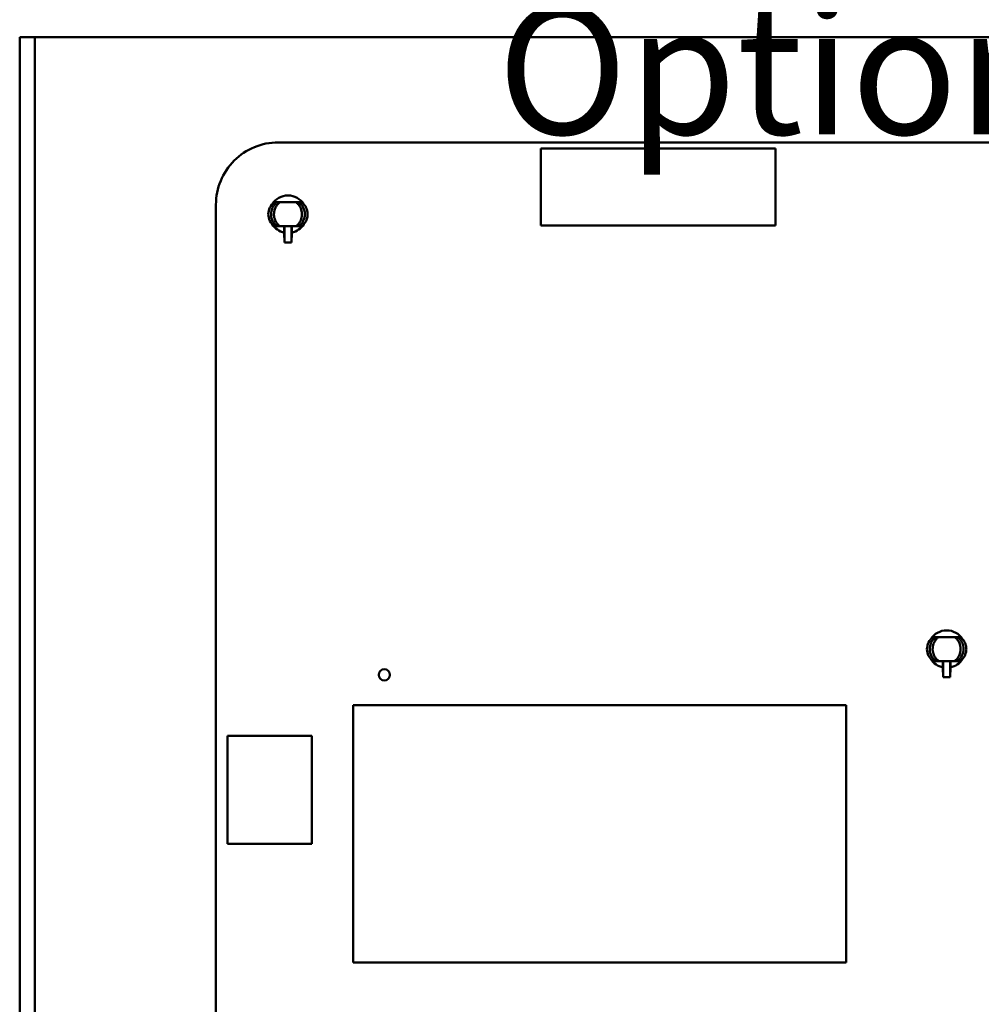
# Model space of a CAD drawing. Units: inches. Extents: x 2.2 to 96.8, y 1.1 to 75.4.
# Drawn here: x 9.7 to 13.7, y 18.8 to 23 of the extents above; entities that cross this region are included whole.
import ezdxf

# ---------------------------------------------------------------- set-up
doc = ezdxf.new("R2010")
doc.units = ezdxf.units.IN
doc.header["$LTSCALE"] = 4.5
doc.header["$MEASUREMENT"] = 0
doc.layers.add('Symbol (ANSI)', color=7, linetype='Continuous', lineweight=25)
doc.layers.add('Visible (ANSI)', color=7, linetype='Continuous', lineweight=50)
doc.styles.add('Note Text (ANSI)', font='tahoma.ttf')

msp = doc.modelspace()

# ---------------------------------------------------------------- linework, layer by layer
at = {"layer": 'Visible (ANSI)'}
for p, q in [((9.7147, 22.9029), (9.6512, 22.9029)), ((9.6512, 22.6529), (9.6512, 22.9029)), ((9.7147, 22.9029), (9.7147, 22.6529)), ((9.7147, 22.9029), (9.7782, 22.9029)), ((18.1512, 22.9029), (9.7782, 22.9029)), ((9.6512, 14.5299), (9.6512, 22.6529)), ((9.7147, 14.5299), (9.7147, 22.6529)), ((10.7352, 22.4609), (17.6181, 22.4609)), ((12.8203, 22.4353), (11.836, 22.4353)), ((11.836, 22.4353), (11.836, 22.1125)), ((12.8203, 22.1125), (12.8203, 22.4353)), ((10.7301, 22.2099), (10.7187, 22.2099)), ((10.7301, 22.2099), (10.742, 22.2099)), ((10.742, 22.2099), (10.776, 22.2099)), ((10.8103, 22.2099), (10.776, 22.2099)), ((10.8103, 22.2099), (10.8222, 22.2099)), ((10.8222, 22.2099), (10.8336, 22.2099)), ((10.4742, 15.0919), (10.4741, 22.1999)), ((10.7187, 22.1099), (10.7301, 22.1099)), ((10.7301, 22.1099), (10.742, 22.1099)), ((10.742, 22.1099), (10.776, 22.1099)), ((10.7598, 22.1099), (10.7602, 22.0831)), ((10.7609, 22.1061), (10.7609, 22.1099)), ((10.7612, 22.0418), (10.7612, 22.087)), ((10.776, 22.1099), (10.8103, 22.1099)), ((10.7911, 22.087), (10.7911, 22.0418)), ((10.7914, 22.1099), (10.7914, 22.1061)), ((10.7921, 22.0831), (10.7925, 22.1099)), ((10.8103, 22.1099), (10.8222, 22.1099)), ((10.8336, 22.1099), (10.8222, 22.1099)), ((11.836, 22.1125), (12.8203, 22.1125)), ((10.7604, 22.082), (10.7604, 22.082)), ((10.7604, 22.082), (10.7611, 22.0418)), ((10.7912, 22.0418), (10.7919, 22.082)), ((10.7919, 22.082), (10.7919, 22.082)), ((10.7611, 22.0418), (10.7612, 22.0418)), ((10.7612, 22.0418), (10.7911, 22.0418)), ((10.7911, 22.0418), (10.7912, 22.0418)), ((13.4921, 20.3869), (13.4807, 20.3869)), ((13.4921, 20.3869), (13.504, 20.3869)), ((13.504, 20.3869), (13.538, 20.3869)), ((13.5723, 20.3869), (13.538, 20.3869)), ((13.5723, 20.3869), (13.5842, 20.3869)), ((13.5842, 20.3869), (13.5956, 20.3869)), ((13.4807, 20.2869), (13.4921, 20.2869)), ((13.4921, 20.2869), (13.504, 20.2869)), ((13.504, 20.2869), (13.538, 20.2869)), ((13.5218, 20.2869), (13.5222, 20.2601)), ((13.5229, 20.2831), (13.5229, 20.2869)), ((13.538, 20.2869), (13.5723, 20.2869)), ((13.5534, 20.2869), (13.5534, 20.2831)), ((13.5541, 20.2601), (13.5545, 20.2869)), ((13.5723, 20.2869), (13.5842, 20.2869)), ((13.5956, 20.2869), (13.5842, 20.2869)), ((13.5224, 20.259), (13.5224, 20.259)), ((13.5224, 20.259), (13.5231, 20.2188)), ((13.5232, 20.2188), (13.5232, 20.264)), ((13.5531, 20.264), (13.5531, 20.2188)), ((13.5532, 20.2188), (13.5539, 20.259)), ((13.5539, 20.259), (13.5539, 20.259)), ((13.5231, 20.2188), (13.5232, 20.2188)), ((13.5232, 20.2188), (13.5531, 20.2188)), ((13.5531, 20.2188), (13.5532, 20.2188)), ((11.0492, 20.1017), (13.1162, 20.1017)), ((11.0492, 19.0229), (11.0492, 20.1017)), ((13.1162, 20.1017), (13.1162, 19.0229)), ((10.5222, 19.5209), (10.5222, 19.9729)), ((10.5222, 19.9729), (10.8762, 19.9729)), ((10.8762, 19.9729), (10.8762, 19.5209)), ((10.8762, 19.5209), (10.5222, 19.5209)), ((13.1162, 19.0229), (11.0492, 19.0229))]:
    msp.add_line(p, q, dxfattribs=at)
msp.add_circle((11.1802, 20.2289), 0.0236, dxfattribs=at)
for centre, radius, start, end in [((10.7351, 22.1999), 0.261, 89.9889, 180.0025), ((10.7762, 22.1599), 0.0785, 32.2591, 147.7405), ((10.7762, 22.1599), 0.0785, 212.2599, 258.3869), ((10.7762, 22.1599), 0.0785, 281.6131, 327.7402), ((13.5382, 20.3369), 0.0785, 32.2591, 147.7405), ((13.5382, 20.3369), 0.0785, 212.2599, 258.3869), ((13.5382, 20.3369), 0.0785, 281.6131, 327.7402)]:
    msp.add_arc(centre, radius, start, end, dxfattribs=at)
for centre, major_axis, start_param, end_param in [((10.7609, 22.1061), (0.0003, -0.0197), 0.23555, 1.570727), ((10.7915, 22.1061), (-0.0003, -0.0197), 4.712458, 6.047635), ((13.5229, 20.2831), (0.0003, -0.0197), 0.23555, 1.570727), ((13.5535, 20.2831), (-0.0003, -0.0197), 4.712458, 6.047635)]:
    msp.add_ellipse(centre, major_axis=major_axis, ratio=0.004074, start_param=start_param, end_param=end_param, dxfattribs=at)
for points, knots in [([(10.7187, 22.2099), (10.7109, 22.2042), (10.7046, 22.1966), (10.6959, 22.1793), (10.6936, 22.1696), (10.6936, 22.1502), (10.6959, 22.1406), (10.7046, 22.1233), (10.7109, 22.1157), (10.7187, 22.1099)], [0, 0, 0, 0, 0.25, 0.25, 0.5, 0.5, 0.75, 0.75, 1, 1, 1, 1]), ([(10.7301, 22.1099), (10.7263, 22.1128), (10.7228, 22.1161), (10.7197, 22.1198), (10.7166, 22.1236), (10.714, 22.1276), (10.7118, 22.132), (10.7082, 22.1394), (10.706, 22.1475), (10.7055, 22.1558), (10.7054, 22.1571), (10.7053, 22.1585), (10.7053, 22.1599), (10.7053, 22.1625), (10.7055, 22.165), (10.7058, 22.1676), (10.7067, 22.1746), (10.7087, 22.1815), (10.7118, 22.1879), (10.714, 22.1922), (10.7166, 22.1962), (10.7196, 22.1999), (10.7227, 22.2037), (10.7262, 22.207), (10.7301, 22.2099)], [0, 0, 0, 0, 0.124826, 0.124826, 0.124826, 0.250016, 0.250016, 0.250016, 0.464306, 0.464306, 0.464306, 0.499688, 0.499688, 0.499688, 0.566334, 0.566334, 0.566334, 0.749802, 0.749802, 0.749802, 0.874293, 0.874293, 0.874293, 1, 1, 1, 1]), ([(10.742, 22.1099), (10.7408, 22.1108), (10.7397, 22.1118), (10.7373, 22.1139), (10.7361, 22.115), (10.7329, 22.1183), (10.731, 22.1206), (10.728, 22.1248), (10.7269, 22.1265), (10.7245, 22.1306), (10.7233, 22.133), (10.7211, 22.1383), (10.7199, 22.1418), (10.7181, 22.1499), (10.7176, 22.1534), (10.7174, 22.1575), (10.7174, 22.1585), (10.7174, 22.1635), (10.7177, 22.1675), (10.7188, 22.1733), (10.7192, 22.1752), (10.7206, 22.1801), (10.7217, 22.1833), (10.7247, 22.1897), (10.7271, 22.1943), (10.7315, 22.1998), (10.7319, 22.2003), (10.7359, 22.2049), (10.7393, 22.2079), (10.742, 22.2099)], [0, 0, 0, 0, 0.0114707, 0.0114707, 0.0226831, 0.0226831, 0.0459108, 0.0459108, 0.0611278, 0.0611278, 0.0811281, 0.0811281, 0.1018981, 0.1018981, 0.1204111, 0.1204111, 0.1262695, 0.1262695, 0.1499368, 0.1499368, 0.1612575, 0.1612575, 0.1796179, 0.1796179, 0.1980079, 0.1980079, 0.1998171, 0.1998171, 0.2149334, 0.2149334, 0.2149334, 0.2149334]), ([(10.8103, 22.2099), (10.813, 22.2079), (10.8162, 22.2051), (10.82, 22.2008), (10.8204, 22.2003), (10.8252, 22.1945), (10.8276, 22.1896), (10.8291, 22.1866), (10.8297, 22.1853), (10.8308, 22.1825), (10.8323, 22.1788), (10.8342, 22.17), (10.8348, 22.1662), (10.8349, 22.1606), (10.8349, 22.1596), (10.8348, 22.1537), (10.8342, 22.1496), (10.8325, 22.142), (10.8312, 22.1384), (10.829, 22.133), (10.8278, 22.1306), (10.8254, 22.1265), (10.8243, 22.1247), (10.8213, 22.1206), (10.8194, 22.1183), (10.8162, 22.1149), (10.8151, 22.1139), (10.8126, 22.1118), (10.8115, 22.1108), (10.8103, 22.1099)], [-0.2139989, -0.2139989, -0.2139989, -0.2139989, -0.1982817, -0.1982817, -0.1962729, -0.1962729, -0.1713715, -0.1713715, -0.1538131, -0.1538131, -0.1330636, -0.1330636, -0.1199014, -0.1199014, -0.1169382, -0.1169382, -0.1023646, -0.1023646, -0.0810631, -0.0810631, -0.0610747, -0.0610747, -0.045867, -0.045867, -0.0226578, -0.0226578, -0.0114578, -0.0114578, 0, 0, 0, 0]), ([(10.8222, 22.1099), (10.8261, 22.1128), (10.8295, 22.1161), (10.8357, 22.1235), (10.8383, 22.1277), (10.8447, 22.1406), (10.847, 22.1502), (10.847, 22.1695), (10.8448, 22.1792), (10.8383, 22.1922), (10.8357, 22.1962), (10.8296, 22.2037), (10.8261, 22.207), (10.8222, 22.2099)], [0, 0, 0, 0, 0.125, 0.125, 0.25, 0.25, 0.5, 0.5, 0.75, 0.75, 0.875, 0.875, 1, 1, 1, 1]), ([(10.8336, 22.2099), (10.8349, 22.2089), (10.8363, 22.2079), (10.8375, 22.2067), (10.8388, 22.2056), (10.8401, 22.2044), (10.8412, 22.2032), (10.8424, 22.202), (10.8436, 22.2007), (10.8447, 22.1994), (10.8457, 22.1981), (10.8468, 22.1967), (10.8477, 22.1953), (10.8487, 22.1939), (10.8496, 22.1924), (10.8504, 22.191), (10.851, 22.19), (10.8516, 22.189), (10.8521, 22.1879), (10.8523, 22.1875), (10.8525, 22.187), (10.8528, 22.1865), (10.8535, 22.185), (10.8541, 22.1835), (10.8547, 22.182), (10.8552, 22.1805), (10.8557, 22.179), (10.8562, 22.1774), (10.8566, 22.1759), (10.857, 22.1744), (10.8573, 22.1729), (10.8576, 22.1714), (10.8579, 22.1699), (10.8581, 22.1684), (10.8583, 22.167), (10.8585, 22.1655), (10.8586, 22.1641), (10.8586, 22.1627), (10.8587, 22.1613), (10.8587, 22.1599), (10.8587, 22.1575), (10.8585, 22.155), (10.8582, 22.1525), (10.8579, 22.1499), (10.8575, 22.1473), (10.8568, 22.1448), (10.8561, 22.1421), (10.8553, 22.1395), (10.8543, 22.1369), (10.8536, 22.1352), (10.8529, 22.1335), (10.8521, 22.1319), (10.8516, 22.131), (10.8511, 22.1301), (10.8506, 22.1292), (10.8492, 22.1267), (10.8476, 22.1243), (10.8458, 22.122), (10.8441, 22.1197), (10.8422, 22.1175), (10.8401, 22.1155), (10.8381, 22.1135), (10.8359, 22.1116), (10.8336, 22.1099)], [0, 0, 0, 0, 0.043837, 0.043837, 0.043837, 0.088013, 0.088013, 0.088013, 0.132304, 0.132304, 0.132304, 0.17648, 0.17648, 0.17648, 0.220311, 0.220311, 0.220311, 0.250075, 0.250075, 0.250075, 0.263567, 0.263567, 0.263567, 0.306031, 0.306031, 0.306031, 0.3475, 0.3475, 0.3475, 0.38779, 0.38779, 0.38779, 0.426737, 0.426737, 0.426737, 0.464203, 0.464203, 0.464203, 0.500072, 0.500072, 0.500072, 0.564149, 0.564149, 0.564149, 0.632099, 0.632099, 0.632099, 0.703201, 0.703201, 0.703201, 0.750248, 0.750248, 0.750248, 0.776571, 0.776571, 0.776571, 0.851202, 0.851202, 0.851202, 0.926028, 0.926028, 0.926028, 1, 1, 1, 1]), ([(13.4807, 20.3869), (13.4729, 20.3812), (13.4666, 20.3736), (13.4579, 20.3563), (13.4556, 20.3466), (13.4556, 20.3272), (13.4579, 20.3176), (13.4666, 20.3003), (13.4729, 20.2927), (13.4807, 20.2869)], [0, 0, 0, 0, 0.25, 0.25, 0.5, 0.5, 0.75, 0.75, 1, 1, 1, 1]), ([(13.4921, 20.2869), (13.4883, 20.2898), (13.4848, 20.2931), (13.4817, 20.2968), (13.4786, 20.3006), (13.476, 20.3046), (13.4738, 20.309), (13.4702, 20.3164), (13.468, 20.3245), (13.4675, 20.3328), (13.4674, 20.3341), (13.4673, 20.3355), (13.4673, 20.3369), (13.4673, 20.3395), (13.4675, 20.342), (13.4678, 20.3446), (13.4687, 20.3516), (13.4707, 20.3585), (13.4738, 20.3649), (13.476, 20.3692), (13.4786, 20.3732), (13.4816, 20.3769), (13.4847, 20.3807), (13.4882, 20.384), (13.4921, 20.3869)], [0, 0, 0, 0, 0.124826, 0.124826, 0.124826, 0.250016, 0.250016, 0.250016, 0.464306, 0.464306, 0.464306, 0.499688, 0.499688, 0.499688, 0.566334, 0.566334, 0.566334, 0.749802, 0.749802, 0.749802, 0.874293, 0.874293, 0.874293, 1, 1, 1, 1]), ([(13.504, 20.2869), (13.5028, 20.2878), (13.5017, 20.2888), (13.4993, 20.2909), (13.4981, 20.292), (13.4949, 20.2953), (13.493, 20.2976), (13.49, 20.3018), (13.4889, 20.3035), (13.4865, 20.3076), (13.4853, 20.31), (13.4831, 20.3153), (13.4819, 20.3188), (13.4801, 20.3269), (13.4796, 20.3304), (13.4794, 20.3345), (13.4794, 20.3355), (13.4794, 20.3405), (13.4797, 20.3445), (13.4808, 20.3503), (13.4812, 20.3522), (13.4826, 20.3571), (13.4837, 20.3603), (13.4867, 20.3667), (13.4891, 20.3713), (13.4935, 20.3768), (13.4939, 20.3773), (13.4979, 20.3819), (13.5013, 20.3849), (13.504, 20.3869)], [0, 0, 0, 0, 0.0114707, 0.0114707, 0.0226831, 0.0226831, 0.0459108, 0.0459108, 0.0611278, 0.0611278, 0.0811281, 0.0811281, 0.1018981, 0.1018981, 0.1204111, 0.1204111, 0.1262695, 0.1262695, 0.1499368, 0.1499368, 0.1612575, 0.1612575, 0.1796179, 0.1796179, 0.1980079, 0.1980079, 0.1998171, 0.1998171, 0.2149334, 0.2149334, 0.2149334, 0.2149334]), ([(13.5723, 20.3869), (13.575, 20.3849), (13.5782, 20.3821), (13.582, 20.3778), (13.5824, 20.3773), (13.5872, 20.3715), (13.5896, 20.3666), (13.5911, 20.3636), (13.5917, 20.3623), (13.5928, 20.3595), (13.5943, 20.3558), (13.5962, 20.347), (13.5968, 20.3432), (13.5969, 20.3376), (13.5969, 20.3366), (13.5968, 20.3307), (13.5962, 20.3266), (13.5945, 20.319), (13.5932, 20.3154), (13.591, 20.31), (13.5898, 20.3076), (13.5874, 20.3035), (13.5863, 20.3017), (13.5833, 20.2976), (13.5814, 20.2953), (13.5782, 20.2919), (13.5771, 20.2909), (13.5746, 20.2888), (13.5735, 20.2878), (13.5723, 20.2869)], [-0.2139989, -0.2139989, -0.2139989, -0.2139989, -0.1982817, -0.1982817, -0.1962729, -0.1962729, -0.1713715, -0.1713715, -0.1538131, -0.1538131, -0.1330636, -0.1330636, -0.1199014, -0.1199014, -0.1169382, -0.1169382, -0.1023646, -0.1023646, -0.0810631, -0.0810631, -0.0610747, -0.0610747, -0.045867, -0.045867, -0.0226578, -0.0226578, -0.0114578, -0.0114578, 0, 0, 0, 0]), ([(13.5842, 20.2869), (13.5881, 20.2898), (13.5915, 20.2931), (13.5977, 20.3005), (13.6003, 20.3047), (13.6067, 20.3176), (13.609, 20.3272), (13.609, 20.3465), (13.6068, 20.3562), (13.6003, 20.3692), (13.5977, 20.3732), (13.5916, 20.3807), (13.5881, 20.384), (13.5842, 20.3869)], [0, 0, 0, 0, 0.125, 0.125, 0.25, 0.25, 0.5, 0.5, 0.75, 0.75, 0.875, 0.875, 1, 1, 1, 1]), ([(13.5956, 20.3869), (13.5969, 20.3859), (13.5983, 20.3849), (13.5995, 20.3837), (13.6008, 20.3826), (13.6021, 20.3814), (13.6032, 20.3802), (13.6044, 20.379), (13.6056, 20.3777), (13.6067, 20.3764), (13.6077, 20.3751), (13.6088, 20.3737), (13.6097, 20.3723), (13.6107, 20.3709), (13.6116, 20.3694), (13.6124, 20.368), (13.613, 20.367), (13.6136, 20.366), (13.6141, 20.3649), (13.6143, 20.3645), (13.6145, 20.364), (13.6148, 20.3635), (13.6155, 20.362), (13.6161, 20.3605), (13.6167, 20.359), (13.6172, 20.3575), (13.6177, 20.356), (13.6182, 20.3544), (13.6186, 20.3529), (13.619, 20.3514), (13.6193, 20.3499), (13.6196, 20.3484), (13.6199, 20.3469), (13.6201, 20.3454), (13.6203, 20.344), (13.6205, 20.3425), (13.6206, 20.3411), (13.6206, 20.3397), (13.6207, 20.3383), (13.6207, 20.3369), (13.6207, 20.3345), (13.6205, 20.332), (13.6202, 20.3295), (13.6199, 20.3269), (13.6195, 20.3243), (13.6188, 20.3218), (13.6181, 20.3191), (13.6173, 20.3165), (13.6163, 20.3139), (13.6156, 20.3122), (13.6149, 20.3105), (13.6141, 20.3089), (13.6136, 20.308), (13.6131, 20.3071), (13.6126, 20.3062), (13.6112, 20.3037), (13.6096, 20.3013), (13.6078, 20.299), (13.6061, 20.2967), (13.6042, 20.2945), (13.6021, 20.2925), (13.6001, 20.2905), (13.5979, 20.2886), (13.5956, 20.2869)], [0, 0, 0, 0, 0.043837, 0.043837, 0.043837, 0.088013, 0.088013, 0.088013, 0.132304, 0.132304, 0.132304, 0.17648, 0.17648, 0.17648, 0.220311, 0.220311, 0.220311, 0.250075, 0.250075, 0.250075, 0.263567, 0.263567, 0.263567, 0.306031, 0.306031, 0.306031, 0.3475, 0.3475, 0.3475, 0.38779, 0.38779, 0.38779, 0.426737, 0.426737, 0.426737, 0.464203, 0.464203, 0.464203, 0.500072, 0.500072, 0.500072, 0.564149, 0.564149, 0.564149, 0.632099, 0.632099, 0.632099, 0.703201, 0.703201, 0.703201, 0.750248, 0.750248, 0.750248, 0.776571, 0.776571, 0.776571, 0.851202, 0.851202, 0.851202, 0.926028, 0.926028, 0.926028, 1, 1, 1, 1])]:
    msp.add_open_spline(points, degree=3, knots=knots, dxfattribs=at)

# ---------------------------------------------------------------- texts
at = {"layer": 'Symbol (ANSI)', "insert": (11.654, 24.8132), "char_height": 0.54, "width": 5.734765, "attachment_point": 1, "line_spacing_factor": 0.987884, "style": 'Note Text (ANSI)'}
msp.add_mtext('{\\fTahoma|b0|i0;PQConnect Board\\P\\fTahoma|b0|i0;Optional}', dxfattribs=at)

doc.saveas('drawing.dxf')
